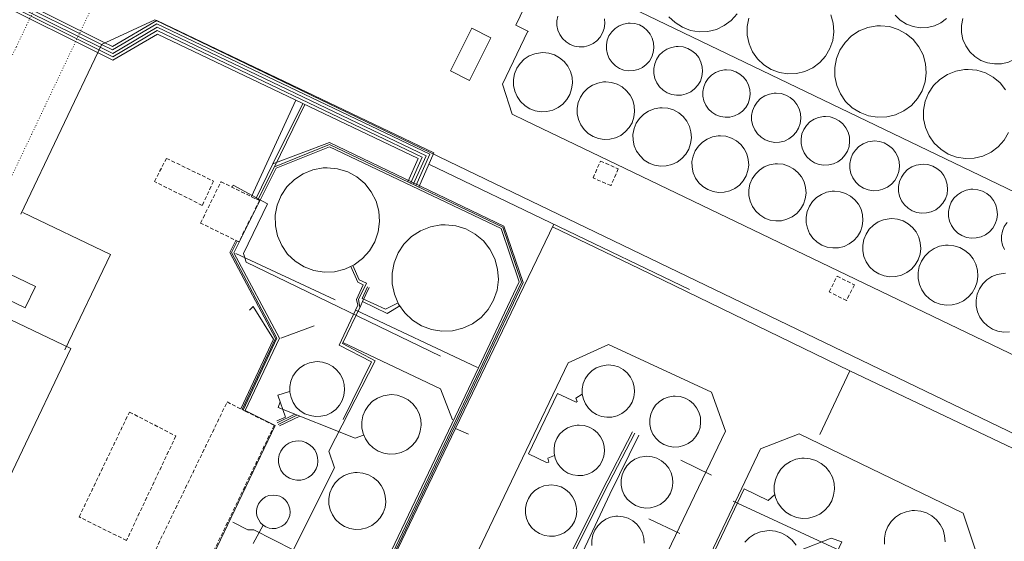
# Model space of a CAD drawing. Units: metres. Extents: x 420711 to 435887, y 4568715 to 4584672.
# Drawn here: x 429167 to 429297, y 4576326 to 4576395 of the extents above; entities that cross this region are included whole.
import ezdxf

# ---------------------------------------------------------------- set-up
doc = ezdxf.new("R2010")
doc.units = ezdxf.units.M
doc.header["$MEASUREMENT"] = 0
doc.linetypes.add('DASHED', pattern=[0.75, 0.5, -0.25])
doc.linetypes.add('DOT', pattern=[0.25, 0, -0.25])
for name, color, linetype, lineweight in [('CON_CANONADA', 6, 'Continuous', 0), ('CON_COBERT', 7, 'DASHED', 0), ('CON_DIPOSIT', 6, 'Continuous', 0), ('CON_EDIFICACIO', 7, 'Continuous', 0), ('CON_TANCA', 1, 'Continuous', 0), ('VIA_TRAM_SECUNDARI', 6, 'DOT', 0)]:
    doc.layers.add(name, color=color, linetype=linetype, lineweight=lineweight)

msp = doc.modelspace()

# ---------------------------------------------------------------- linework, layer by layer
at = {"layer": 'CON_CANONADA', "linetype": 'Continuous'}
for p, q in [((429203.541581, 4576384.353099), (429197.641475, 4576371.573124)), ((429255.74347, 4576359.263664), (429221.185544, 4576375.897952)), ((429273.014351, 4576340.048503), (429276.990421, 4576348.476486)), ((429201.071253, 4576341.557051), (429203.394265, 4576342.713035)), ((429201.196252, 4576341.37605), (429203.682265, 4576342.598033)), ((429201.37025, 4576341.192048), (429204.058264, 4576342.44903)), ((429226.40528, 4576340.053856), (429224.722283, 4576340.80887)), ((429258.641288, 4576334.642603), (429254.571297, 4576336.632637)), ((429261.491266, 4576331.192576), (429288.045214, 4576318.954356)), ((429250.341232, 4576328.862657), (429254.451223, 4576326.912623)), ((429197.871127, 4576325.56305), (429199.191147, 4576328.023044))]:
    msp.add_line(p, q, dxfattribs=at)
at = {"layer": 'CON_CANONADA', "linetype": 'Continuous', "flags": 128}
for points in [[(429218.741521, 4576373.332967), (429220.271549, 4576376.802961), (429185.161623, 4576393.583253), (429179.271587, 4576390.113293), (429177.441592, 4576391.033308), (429164.81162, 4576397.323414)], [(429219.10152, 4576373.162964), (429220.801551, 4576376.992957), (429185.141626, 4576394.033254), (429179.261591, 4576390.573294), (429177.621595, 4576391.393307), (429164.981623, 4576397.683413)], [(429219.461519, 4576372.982961), (429221.321554, 4576377.192953), (429185.12163, 4576394.493255), (429179.241594, 4576391.033294), (429177.791598, 4576391.753307), (429165.161626, 4576398.053412)], [(429219.821518, 4576372.812958), (429221.841556, 4576377.38295), (429185.101633, 4576394.943256), (429179.231598, 4576391.483295), (429177.971601, 4576392.113306), (429165.331629, 4576398.413412)], [(429164.641617, 4576396.963415), (429177.261589, 4576390.673309), (429179.291584, 4576389.663292), (429185.181619, 4576393.133253), (429219.751547, 4576376.612964), (429218.381521, 4576373.51297)], [(429204.459579, 4576383.920092), (429200.507512, 4576375.906109), (429198.255474, 4576371.274119)], [(429204.736578, 4576383.78809), (429200.69751, 4576375.542107), (429198.492473, 4576371.156117)], [(429200.507512, 4576375.906109), (429207.990545, 4576378.741057), (429231.116496, 4576367.642864), (429233.666444, 4576360.171833), (429207.835992, 4576305.826944), (429203.145972, 4576304.120977), (429188.331004, 4576311.2661), (429187.340019, 4576313.505111)], [(429200.69751, 4576375.542107), (429208.007543, 4576378.494056), (429230.977495, 4576367.522865), (429233.443444, 4576360.227835), (429208.276004, 4576307.249943), (429207.629993, 4576305.932946), (429203.168974, 4576304.283977), (429188.445005, 4576311.3371), (429187.429021, 4576313.690111)], [(429222.712353, 4576350.409901), (429196.955408, 4576362.877116), (429196.592416, 4576364.03612), (429199.760471, 4576370.622107), (429195.209483, 4576373.079145), (429195.087481, 4576372.832146)], [(429237.734509, 4576367.931814), (429224.722283, 4576340.80887), (429207.918992, 4576305.785943), (429205.691982, 4576304.924959), (429203.106972, 4576304.018977), (429188.138003, 4576311.192102), (429187.621012, 4576312.424108), (429187.240018, 4576313.296112)], [(429306.702359, 4576334.317238), (429276.990421, 4576348.476486), (429249.123481, 4576361.989718), (429237.556505, 4576367.559815)], [(429196.426259, 4576343.334089), (429200.851337, 4576352.74307), (429194.805415, 4576364.176134), (429195.575428, 4576365.768131)], [(429196.566259, 4576343.265088), (429201.039338, 4576352.785069), (429194.988415, 4576364.165133), (429195.752427, 4576365.688129)], [(429209.81227, 4576342.010986), (429213.584333, 4576349.662969), (429209.267343, 4576351.869005), (429211.768387, 4576357.171994), (429211.569393, 4576357.946997), (429212.483409, 4576359.878993), (429211.76441, 4576360.209999), (429210.819425, 4576362.30901)], [(429211.077426, 4576362.431008), (429211.912413, 4576360.552999), (429212.894411, 4576360.08399), (429211.832393, 4576357.946995), (429212.035386, 4576356.902992)], [(429217.082398, 4576357.506955), (429215.419389, 4576356.643966), (429212.323395, 4576358.083992), (429213.020408, 4576359.626989)], [(429213.260407, 4576359.500987), (429212.392392, 4576357.64999), (429215.624385, 4576356.094963), (429217.322395, 4576357.093952)], [(429193.540967, 4576305.381052), (429200.103077, 4576318.561022), (429199.772083, 4576319.373026), (429200.20609, 4576320.242024), (429201.142094, 4576320.630018), (429208.652219, 4576335.596984), (429207.892235, 4576337.836994), (429214.036335, 4576349.807966), (429209.711346, 4576352.098002), (429212.158388, 4576357.155991), (429212.392392, 4576357.64999)], [(429196.26426, 4576343.414091), (429200.597336, 4576352.693072), (429197.902365, 4576357.019099), (429197.402361, 4576356.519102)], [(429202.677287, 4576345.734046), (429201.162281, 4576345.242056), (429202.18426, 4576342.342044), (429201.010255, 4576341.849052)], [(429237.841276, 4576337.227765), (429236.936272, 4576336.904772), (429237.069268, 4576336.37177), (429236.766267, 4576336.298772), (429234.378273, 4576337.487792), (429238.244339, 4576345.488775), (429240.703334, 4576344.301755), (429240.827335, 4576344.425754), (429240.649338, 4576344.860756), (429241.501344, 4576345.39275)], [(429201.477275, 4576344.348052), (429201.192268, 4576343.589053), (429211.403253, 4576339.52597), (429212.494258, 4576339.949962)], [(429248.175316, 4576340.381692), (429244.151251, 4576332.61171), (429240.221185, 4576324.699728), (429236.481119, 4576316.739743), (429232.623051, 4576308.54376), (429227.178957, 4576297.195783), (429221.426856, 4576285.042808), (429214.170731, 4576270.09284)], [(429248.488315, 4576340.219689), (429244.46525, 4576332.452707), (429240.539184, 4576324.546725), (429236.800118, 4576316.589741), (429232.94105, 4576308.391757), (429227.496956, 4576297.044781), (429221.743855, 4576284.890805), (429214.487731, 4576269.938837)], [(429248.998314, 4576339.955685), (429245.184249, 4576332.123702), (429241.562185, 4576324.472717), (429237.656117, 4576316.204734), (429235.759084, 4576312.241742), (429234.725082, 4576312.18175)], [(429267.046282, 4576332.072535), (429266.171274, 4576331.279541), (429262.964281, 4576332.805568), (429258.249199, 4576322.896588), (429261.492193, 4576321.476561), (429262.2212, 4576322.212557)], [(429203.192128, 4576324.716009), (429197.953141, 4576327.383053), (429197.18714, 4576327.406058), (429195.177144, 4576328.389075)], [(429243.744682, 4576257.568596), (429275.936248, 4576325.786458), (429274.494249, 4576326.29747), (429270.22123, 4576324.6025)]]:
    msp.add_lwpolyline(points, dxfattribs=at)
at = {"layer": 'CON_COBERT', "linetype": 'DASHED'}
for points in [[(429192.619483, 4576373.626166), (429191.139456, 4576370.416172), (429184.79047, 4576373.572225), (429186.394496, 4576376.650218), (429192.619483, 4576373.626166)], [(429243.912581, 4576376.28478), (429246.277577, 4576375.266761), (429245.314559, 4576373.029765), (429242.949563, 4576374.048784), (429243.912581, 4576376.28478)], [(429193.621484, 4576373.553158), (429198.701473, 4576371.053115), (429195.991427, 4576365.563127), (429190.911438, 4576368.06317), (429193.621484, 4576373.553158)], [(429275.282514, 4576361.025518), (429277.582508, 4576359.868499), (429276.533491, 4576357.783504), (429274.233496, 4576358.940523), (429275.282514, 4576361.025518)], [(429194.431264, 4576344.343106), (429195.761261, 4576343.663095), (429196.811258, 4576343.143086), (429200.66125, 4576341.233054), (429187.651025, 4576314.15311), (429185.130981, 4576308.893121), (429178.750995, 4576311.963174), (429194.431264, 4576344.343106)], [(429187.630219, 4576339.84015), (429181.090104, 4576325.983178), (429174.811118, 4576329.097231), (429181.475234, 4576343.010202), (429187.630219, 4576339.84015)]]:
    msp.add_lwpolyline(points, close=True, dxfattribs=at)
at = {"layer": 'CON_DIPOSIT', "linetype": 'Continuous', "flags": 128}
for points in [[(429244.441725, 4576395.142806), (429244.49172, 4576394.512805), (429244.411715, 4576393.882804), (429244.201711, 4576393.282805), (429243.881706, 4576392.732806), (429243.451702, 4576392.252809), (429242.941698, 4576391.872812), (429242.371695, 4576391.602816), (429241.751693, 4576391.452821), (429241.111692, 4576391.432825), (429240.491692, 4576391.53283), (429239.891692, 4576391.752835), (429239.351694, 4576392.09284), (429238.891697, 4576392.532844), (429238.5317, 4576393.052847), (429238.271704, 4576393.63285), (429238.141709, 4576394.252852), (429238.131713, 4576394.892853), (429238.251718, 4576395.512853)], [(429262.031757, 4576395.802673), (429261.261749, 4576394.942678), (429260.331742, 4576394.252684), (429259.291737, 4576393.752691), (429258.161733, 4576393.482699), (429257.011731, 4576393.432708), (429255.871731, 4576393.622717), (429254.791732, 4576394.022726), (429253.811735, 4576394.642734), (429252.97174, 4576395.432742)], [(429274.471775, 4576395.682579), (429274.781767, 4576394.572575), (429274.861758, 4576393.422572), (429274.711749, 4576392.282572), (429274.341741, 4576391.202573), (429273.761732, 4576390.202576), (429272.991725, 4576389.35258), (429272.071718, 4576388.662586), (429271.031713, 4576388.172593), (429269.911709, 4576387.902601), (429268.761707, 4576387.85261), (429267.631706, 4576388.032619), (429266.551708, 4576388.442628), (429265.581711, 4576389.052636), (429264.741716, 4576389.842643), (429264.081722, 4576390.78265), (429263.621729, 4576391.842655), (429263.381737, 4576392.962659), (429263.371746, 4576394.112661), (429263.591755, 4576395.242661)], [(429289.801795, 4576395.202462), (429289.041789, 4576394.632467), (429288.181785, 4576394.232472), (429287.251782, 4576394.002479), (429286.30178, 4576393.962486), (429285.36178, 4576394.112494), (429284.471781, 4576394.452501), (429283.661783, 4576394.962508), (429282.971787, 4576395.612514)], [(429300.791814, 4576395.532379), (429301.041807, 4576394.632375), (429301.111801, 4576393.702373), (429300.981793, 4576392.772373), (429300.681786, 4576391.882374), (429300.211779, 4576391.082376), (429299.581773, 4576390.38238), (429298.831768, 4576389.822385), (429297.991763, 4576389.42239), (429297.08176, 4576389.202397), (429296.151759, 4576389.162404), (429295.221758, 4576389.312411), (429294.351759, 4576389.642418), (429293.551762, 4576390.142425), (429292.881766, 4576390.782431), (429292.341771, 4576391.552437), (429291.971777, 4576392.402441), (429291.771783, 4576393.322444), (429291.76179, 4576394.252445), (429291.941798, 4576395.172445)], [(429298.021692, 4576380.062376), (429297.431684, 4576379.042378), (429296.641676, 4576378.162383), (429295.691669, 4576377.452389), (429294.621664, 4576376.952396), (429293.47166, 4576376.672405), (429292.291658, 4576376.622414), (429291.121657, 4576376.812423), (429290.021659, 4576377.222432), (429289.021662, 4576377.85244), (429288.161667, 4576378.672448), (429287.481673, 4576379.632455), (429287.011681, 4576380.72246), (429286.761689, 4576381.872464), (429286.751698, 4576383.052466), (429286.971707, 4576384.222466), (429287.421716, 4576385.312464), (429288.081725, 4576386.292461), (429288.921732, 4576387.122456), (429289.911739, 4576387.772449), (429291.011744, 4576388.212442), (429292.171747, 4576388.422433), (429292.651748, 4576388.442429), (429292.651748, 4576388.442429), (429293.821749, 4576388.32242), (429294.951748, 4576387.972411), (429295.991745, 4576387.412402), (429296.891741, 4576386.652394), (429297.631735, 4576385.722387)], [(429297.481574, 4576364.542355), (429297.231578, 4576365.122358), (429297.101583, 4576365.74236), (429297.091587, 4576366.382361), (429297.211592, 4576367.002361), (429297.451597, 4576367.59236), (429297.811602, 4576368.122358)], [(429298.151493, 4576353.642333), (429297.371491, 4576353.612339), (429296.601491, 4576353.742345), (429295.871492, 4576354.012351), (429295.211494, 4576354.422357), (429294.651497, 4576354.962362), (429294.201501, 4576355.602366), (429293.891506, 4576356.31237), (429293.731512, 4576357.082372), (429293.721518, 4576357.852373), (429293.871524, 4576358.622373), (429294.16153, 4576359.342372), (429294.601535, 4576359.99237), (429295.15154, 4576360.542367), (429295.801544, 4576360.962362), (429296.521548, 4576361.252357), (429297.29155, 4576361.392352), (429297.61155, 4576361.402349)], [(429281.561254, 4576325.472415), (429281.55126, 4576326.282416), (429281.701266, 4576327.072416), (429282.011272, 4576327.812415), (429282.451278, 4576328.482413), (429283.031283, 4576329.052409), (429283.701287, 4576329.492405), (429284.451291, 4576329.7924), (429285.241293, 4576329.942394), (429285.571294, 4576329.952392), (429285.571294, 4576329.952392), (429286.371294, 4576329.872385), (429287.141294, 4576329.632379), (429287.841292, 4576329.242373), (429288.461289, 4576328.722368), (429288.961285, 4576328.092363), (429289.33128, 4576327.372359), (429289.541275, 4576326.602356), (429289.601268, 4576325.792354)], [(429242.781194, 4576325.332709), (429242.771199, 4576326.03271), (429242.901204, 4576326.71271), (429243.171209, 4576327.352709), (429243.551214, 4576327.932707), (429244.051219, 4576328.422704), (429244.631223, 4576328.8027), (429245.271226, 4576329.052696), (429245.961228, 4576329.182691), (429246.241228, 4576329.192689), (429246.241228, 4576329.192689), (429246.931229, 4576329.122684), (429247.591228, 4576328.922678), (429248.201226, 4576328.582673), (429248.731224, 4576328.142668), (429249.16122, 4576327.592664), (429249.471216, 4576326.972661), (429249.661211, 4576326.302658), (429249.711206, 4576325.612657)], [(429263.071228, 4576325.762556), (429263.661233, 4576326.352552), (429264.361238, 4576326.812548), (429265.141241, 4576327.122542), (429265.971244, 4576327.272536), (429266.311244, 4576327.282534), (429266.311244, 4576327.282534), (429267.141245, 4576327.202527), (429267.941244, 4576326.952521), (429268.681242, 4576326.552514), (429269.321239, 4576326.012509), (429269.841235, 4576325.352504)]]:
    msp.add_lwpolyline(points, dxfattribs=at)
for points in [[(429247.851726, 4576394.582779), (429248.471726, 4576394.512774), (429249.081726, 4576394.332769), (429249.631724, 4576394.022765), (429250.111722, 4576393.62276), (429250.511719, 4576393.122757), (429250.791715, 4576392.562754), (429250.961711, 4576391.952751), (429251.011706, 4576391.32275), (429250.921701, 4576390.69275), (429250.721696, 4576390.10275), (429250.401692, 4576389.552752), (429249.981688, 4576389.082754), (429249.471684, 4576388.702758), (429248.901681, 4576388.432762), (429248.291679, 4576388.282766), (429247.661678, 4576388.262771), (429247.031678, 4576388.362776), (429246.441678, 4576388.58278), (429245.91168, 4576388.922785), (429245.451683, 4576389.352789), (429245.091686, 4576389.872793), (429244.83169, 4576390.452796), (429244.701695, 4576391.072798), (429244.701699, 4576391.702799), (429244.811704, 4576392.322799), (429245.051709, 4576392.902798), (429245.411713, 4576393.432796), (429245.851717, 4576393.872793), (429246.381721, 4576394.22279), (429246.971724, 4576394.452786), (429247.591725, 4576394.572781), (429247.851726, 4576394.582779)], [(429281.031774, 4576394.232527), (429282.231775, 4576394.112517), (429283.391774, 4576393.752508), (429284.461771, 4576393.172499), (429285.391767, 4576392.392491), (429286.141761, 4576391.442484), (429286.691753, 4576390.352478), (429287.011745, 4576389.182473), (429287.101736, 4576387.972471), (429286.941726, 4576386.77247), (429286.551717, 4576385.622471), (429285.941708, 4576384.572474), (429285.1317, 4576383.672479), (429284.151693, 4576382.942485), (429283.051688, 4576382.432493), (429281.881684, 4576382.142501), (429280.661681, 4576382.092511), (429279.461681, 4576382.28252), (429278.331683, 4576382.712529), (429277.301686, 4576383.352538), (429276.421691, 4576384.192546), (429275.721697, 4576385.182553), (429275.241705, 4576386.302558), (429274.981714, 4576387.482562), (429274.971723, 4576388.702564), (429275.201732, 4576389.892564), (429275.661741, 4576391.012562), (429276.34175, 4576392.022559), (429277.201758, 4576392.882554), (429278.211764, 4576393.542547), (429279.34177, 4576393.992539), (429280.541773, 4576394.21253), (429281.031774, 4576394.232527)], [(429254.221712, 4576391.492726), (429254.861713, 4576391.422721), (429255.481712, 4576391.232716), (429256.051711, 4576390.922711), (429256.541708, 4576390.502707), (429256.941705, 4576390.002703), (429257.241701, 4576389.4227), (429257.411697, 4576388.792697), (429257.461692, 4576388.152696), (429257.371687, 4576387.512696), (429257.161682, 4576386.892696), (429256.831677, 4576386.332698), (429256.401673, 4576385.852701), (429255.881669, 4576385.462704), (429255.301666, 4576385.192708), (429254.671664, 4576385.032712), (429254.021663, 4576385.012717), (429253.381663, 4576385.112722), (429252.781663, 4576385.342727), (429252.231665, 4576385.682732), (429251.761668, 4576386.132736), (429251.391671, 4576386.66274), (429251.131675, 4576387.252743), (429250.99168, 4576387.892745), (429250.991685, 4576388.542746), (429251.11169, 4576389.172746), (429251.351695, 4576389.772745), (429251.711699, 4576390.312743), (429252.171704, 4576390.76274), (429252.721707, 4576391.122737), (429253.32171, 4576391.362733), (429253.951712, 4576391.482728), (429254.221712, 4576391.492726)], [(429234.071621, 4576383.522866), (429233.881622, 4576383.652868), (429233.311625, 4576384.192873), (429232.861629, 4576384.832878), (429232.551634, 4576385.552881), (429232.39164, 4576386.312884), (429232.381646, 4576387.102885), (429232.531652, 4576387.872885), (429232.821658, 4576388.592884), (429233.261663, 4576389.242882), (429233.821668, 4576389.792878), (429234.471672, 4576390.222874), (429235.201676, 4576390.512869), (429235.971678, 4576390.652863), (429236.291679, 4576390.672861), (429237.061679, 4576390.592855), (429237.811679, 4576390.362849), (429238.501677, 4576389.982843), (429239.101674, 4576389.482838), (429239.59167, 4576388.862833), (429239.941665, 4576388.162829), (429240.15166, 4576387.412826), (429240.211654, 4576386.632825), (429240.101648, 4576385.852824), (429239.851642, 4576385.112825), (429239.451636, 4576384.432827), (429238.931631, 4576383.85283), (429238.301626, 4576383.382834), (429237.591623, 4576383.052839), (429236.83162, 4576382.862844), (429236.051619, 4576382.83285), (429235.281619, 4576382.952856), (429234.54162, 4576383.232862), (429234.071621, 4576383.522866)], [(429260.631698, 4576388.382672), (429261.251699, 4576388.322668), (429261.851698, 4576388.132663), (429262.401697, 4576387.832658), (429262.881695, 4576387.432654), (429263.271691, 4576386.93265), (429263.561688, 4576386.372647), (429263.731683, 4576385.772645), (429263.771679, 4576385.142643), (429263.691674, 4576384.522643), (429263.491669, 4576383.922644), (429263.171664, 4576383.382645), (429262.75166, 4576382.912648), (429262.251657, 4576382.542651), (429261.681654, 4576382.272655), (429261.071652, 4576382.122659), (429260.441651, 4576382.092664), (429259.82165, 4576382.192669), (429259.231651, 4576382.412674), (429258.691653, 4576382.752678), (429258.241655, 4576383.182682), (429257.881659, 4576383.702686), (429257.631663, 4576384.272689), (429257.501667, 4576384.892691), (429257.491672, 4576385.522692), (429257.611677, 4576386.132692), (429257.851682, 4576386.722691), (429258.201686, 4576387.242689), (429258.64169, 4576387.682686), (429259.171694, 4576388.032683), (429259.751696, 4576388.262679), (429260.371698, 4576388.372674), (429260.631698, 4576388.382672)], [(429244.641662, 4576386.782791), (429245.391662, 4576386.702785), (429246.121662, 4576386.48278), (429246.79166, 4576386.112774), (429247.371657, 4576385.622769), (429247.851653, 4576385.022764), (429248.191649, 4576384.352761), (429248.391644, 4576383.612758), (429248.451638, 4576382.852756), (429248.351632, 4576382.102756), (429248.101626, 4576381.372757), (429247.721621, 4576380.722758), (429247.211616, 4576380.152761), (429246.601611, 4576379.692765), (429245.911608, 4576379.37277), (429245.171605, 4576379.192775), (429244.411604, 4576379.162781), (429243.651604, 4576379.282787), (429242.941605, 4576379.552793), (429242.301607, 4576379.952798), (429241.74161, 4576380.482803), (429241.311614, 4576381.102808), (429241.001619, 4576381.802811), (429240.841624, 4576382.542813), (429240.84163, 4576383.312815), (429240.981636, 4576384.052815), (429241.271641, 4576384.762814), (429241.691647, 4576385.392811), (429242.231652, 4576385.932808), (429242.871656, 4576386.352804), (429243.581659, 4576386.632799), (429244.331661, 4576386.772794), (429244.641662, 4576386.782791)], [(429267.221685, 4576385.302618), (429267.871686, 4576385.232613), (429268.491685, 4576385.042608), (429269.061684, 4576384.732603), (429269.561681, 4576384.302598), (429269.971678, 4576383.792594), (429270.271674, 4576383.212591), (429270.441669, 4576382.582589), (429270.491665, 4576381.932587), (429270.40166, 4576381.282587), (429270.191655, 4576380.662588), (429269.86165, 4576380.102589), (429269.421645, 4576379.612592), (429268.901642, 4576379.222595), (429268.311639, 4576378.942599), (429267.671636, 4576378.782604), (429267.021635, 4576378.762609), (429266.371635, 4576378.862614), (429265.761636, 4576379.092619), (429265.211638, 4576379.442624), (429264.73164, 4576379.892628), (429264.361644, 4576380.432632), (429264.101648, 4576381.022635), (429263.961653, 4576381.662637), (429263.951658, 4576382.322638), (429264.081663, 4576382.962638), (429264.331668, 4576383.572637), (429264.691672, 4576384.112635), (429265.151676, 4576384.572632), (429265.70168, 4576384.932629), (429266.311683, 4576385.172624), (429266.951685, 4576385.29262), (429267.221685, 4576385.302618)], [(429252.101647, 4576383.362729), (429252.871648, 4576383.282723), (429253.611647, 4576383.062717), (429254.291646, 4576382.682712), (429254.881643, 4576382.192706), (429255.361639, 4576381.582702), (429255.711634, 4576380.892698), (429255.921629, 4576380.142695), (429255.971623, 4576379.372694), (429255.871617, 4576378.602693), (429255.621611, 4576377.872694), (429255.231606, 4576377.202696), (429254.7116, 4576376.622699), (429254.091596, 4576376.162703), (429253.391592, 4576375.832708), (429252.64159, 4576375.652713), (429251.861588, 4576375.612719), (429251.101588, 4576375.742725), (429250.371589, 4576376.012731), (429249.721591, 4576376.422736), (429249.161594, 4576376.962742), (429248.711599, 4576377.592746), (429248.401603, 4576378.302749), (429248.241609, 4576379.062752), (429248.231615, 4576379.832753), (429248.381621, 4576380.592753), (429248.671627, 4576381.312752), (429249.101632, 4576381.95275), (429249.651637, 4576382.502747), (429250.301641, 4576382.922742), (429251.021645, 4576383.212737), (429251.781647, 4576383.352732), (429252.101647, 4576383.362729)], [(429273.731672, 4576382.192563), (429274.371672, 4576382.132558), (429274.981672, 4576381.942553), (429275.55167, 4576381.632549), (429276.041668, 4576381.212544), (429276.441664, 4576380.71254), (429276.741661, 4576380.132537), (429276.911656, 4576379.512535), (429276.951651, 4576378.872534), (429276.871646, 4576378.232533), (429276.661641, 4576377.622534), (429276.331637, 4576377.062535), (429275.901632, 4576376.582538), (429275.391629, 4576376.202541), (429274.801626, 4576375.922545), (429274.181624, 4576375.77255), (429273.531622, 4576375.742555), (429272.901622, 4576375.84256), (429272.291623, 4576376.072565), (429271.751625, 4576376.412569), (429271.281627, 4576376.862574), (429270.911631, 4576377.392577), (429270.651635, 4576377.98258), (429270.52164, 4576378.612582), (429270.511644, 4576379.252583), (429270.631649, 4576379.892583), (429270.881654, 4576380.482582), (429271.231659, 4576381.02258), (429271.691663, 4576381.472578), (429272.231667, 4576381.832574), (429272.831669, 4576382.07257), (429273.471671, 4576382.182565), (429273.731672, 4576382.192563)], [(429259.811631, 4576379.642665), (429260.551632, 4576379.572659), (429261.271631, 4576379.342653), (429261.931629, 4576378.982648), (429262.511626, 4576378.502643), (429262.971623, 4576377.912638), (429263.321618, 4576377.242635), (429263.521613, 4576376.512632), (429263.571607, 4576375.76263), (429263.471602, 4576375.02263), (429263.231596, 4576374.312631), (429262.85159, 4576373.662632), (429262.351585, 4576373.102635), (429261.741581, 4576372.652639), (429261.061578, 4576372.332644), (429260.331575, 4576372.152649), (429259.581574, 4576372.122655), (429258.841573, 4576372.242661), (429258.131574, 4576372.502667), (429257.501576, 4576372.902672), (429256.951579, 4576373.422677), (429256.521583, 4576374.032681), (429256.221588, 4576374.722684), (429256.061594, 4576375.462687), (429256.051599, 4576376.212688), (429256.201605, 4576376.952688), (429256.481611, 4576377.652687), (429256.901616, 4576378.272685), (429257.431621, 4576378.802682), (429258.061625, 4576379.212678), (429258.761628, 4576379.492673), (429259.50163, 4576379.632667), (429259.811631, 4576379.642665)], [(429280.261657, 4576378.952509), (429280.911658, 4576378.892504), (429281.541657, 4576378.692498), (429282.121655, 4576378.372494), (429282.621653, 4576377.952489), (429283.03165, 4576377.432485), (429283.331646, 4576376.852482), (429283.501641, 4576376.21248), (429283.551636, 4576375.562478), (429283.461631, 4576374.902478), (429283.251626, 4576374.282479), (429282.921621, 4576373.71248), (429282.481617, 4576373.222483), (429281.951613, 4576372.832486), (429281.36161, 4576372.55249), (429280.721608, 4576372.392495), (429280.061607, 4576372.3625), (429279.411607, 4576372.472505), (429278.791607, 4576372.70251), (429278.231609, 4576373.052515), (429277.761612, 4576373.502519), (429277.381615, 4576374.042523), (429277.12162, 4576374.652526), (429276.981624, 4576375.292528), (429276.971629, 4576375.952529), (429277.101634, 4576376.602529), (429277.351639, 4576377.212528), (429277.711644, 4576377.752526), (429278.181648, 4576378.222523), (429278.731652, 4576378.58252), (429279.341655, 4576378.822515), (429279.991656, 4576378.942511), (429280.261657, 4576378.952509)], [(429207.711519, 4576375.403054), (429209.08152, 4576375.263043), (429210.411519, 4576374.853032), (429211.621516, 4576374.193022), (429212.681511, 4576373.293013), (429213.541504, 4576372.213005), (429214.171496, 4576370.972998), (429214.541486, 4576369.642993), (429214.631476, 4576368.26299), (429214.451465, 4576366.882989), (429214.011454, 4576365.572991), (429213.311444, 4576364.382994), (429212.381435, 4576363.352999), (429211.271427, 4576362.523007), (429210.021421, 4576361.933015), (429208.671416, 4576361.603025), (429207.291414, 4576361.553035), (429205.921413, 4576361.773046), (429204.631415, 4576362.253057), (429203.451419, 4576362.993067), (429202.451425, 4576363.943076), (429201.661432, 4576365.083084), (429201.101441, 4576366.35309), (429200.82145, 4576367.703094), (429200.801461, 4576369.093096), (429201.061472, 4576370.453097), (429201.591482, 4576371.733095), (429202.361492, 4576372.88309), (429203.341501, 4576373.853085), (429204.501508, 4576374.613077), (429205.781514, 4576375.133068), (429207.151518, 4576375.373058), (429207.711519, 4576375.403054)], [(429267.381614, 4576375.932602), (429268.131615, 4576375.862596), (429268.851614, 4576375.63259), (429269.521613, 4576375.272584), (429270.10161, 4576374.782579), (429270.571606, 4576374.192575), (429270.911601, 4576373.512571), (429271.121596, 4576372.782568), (429271.171591, 4576372.022567), (429271.071585, 4576371.272566), (429270.831579, 4576370.552567), (429270.441573, 4576369.902569), (429269.941568, 4576369.332572), (429269.331564, 4576368.882576), (429268.641561, 4576368.562581), (429267.911558, 4576368.382586), (429267.151557, 4576368.342592), (429266.401556, 4576368.472597), (429265.691557, 4576368.732603), (429265.051559, 4576369.142609), (429264.501563, 4576369.662614), (429264.061567, 4576370.282618), (429263.761571, 4576370.972621), (429263.601577, 4576371.722624), (429263.591582, 4576372.472625), (429263.741588, 4576373.222625), (429264.021594, 4576373.922624), (429264.4516, 4576374.552622), (429264.991604, 4576375.092618), (429265.621608, 4576375.502614), (429266.321612, 4576375.782609), (429267.071614, 4576375.922604), (429267.381614, 4576375.932602)], [(429286.691644, 4576375.892455), (429287.331644, 4576375.82245), (429287.961644, 4576375.632445), (429288.531642, 4576375.32244), (429289.02164, 4576374.902436), (429289.431636, 4576374.392432), (429289.721632, 4576373.802429), (429289.901628, 4576373.182426), (429289.941623, 4576372.532425), (429289.861618, 4576371.882425), (429289.651613, 4576371.272425), (429289.321608, 4576370.702427), (429288.881604, 4576370.22243), (429288.3616, 4576369.832433), (429287.771597, 4576369.552437), (429287.141595, 4576369.402441), (429286.491594, 4576369.372446), (429285.851594, 4576369.472451), (429285.241594, 4576369.702456), (429284.691596, 4576370.052461), (429284.211599, 4576370.502465), (429283.841602, 4576371.032469), (429283.581607, 4576371.632472), (429283.441611, 4576372.272474), (429283.441616, 4576372.922475), (429283.561621, 4576373.562475), (429283.811626, 4576374.162474), (429284.171631, 4576374.702472), (429284.631635, 4576375.16247), (429285.181638, 4576375.522466), (429285.781641, 4576375.762462), (429286.691644, 4576375.892455)], [(429293.291628, 4576372.5524), (429293.931629, 4576372.492395), (429294.551628, 4576372.30239), (429295.121627, 4576371.982385), (429295.611624, 4576371.572381), (429296.021621, 4576371.062377), (429296.311617, 4576370.482374), (429296.481613, 4576369.852371), (429296.531608, 4576369.21237), (429296.451603, 4576368.562369), (429296.241598, 4576367.95237), (429295.911593, 4576367.392372), (429295.481589, 4576366.912374), (429294.961585, 4576366.522378), (429294.371582, 4576366.242382), (429293.74158, 4576366.092386), (429293.091579, 4576366.062391), (429292.451579, 4576366.172396), (429291.84158, 4576366.402401), (429291.291581, 4576366.742406), (429290.821584, 4576367.19241), (429290.451587, 4576367.722414), (429290.191592, 4576368.312417), (429290.061596, 4576368.952419), (429290.051601, 4576369.60242), (429290.171606, 4576370.23242), (429290.421611, 4576370.832419), (429290.781616, 4576371.372417), (429291.24162, 4576371.832414), (429291.781623, 4576372.182411), (429292.391626, 4576372.422406), (429293.021628, 4576372.542402), (429293.291628, 4576372.5524)], [(429274.951598, 4576372.302539), (429275.701599, 4576372.222533), (429276.421598, 4576372.002527), (429277.081597, 4576371.642521), (429277.651594, 4576371.152516), (429278.12159, 4576370.562512), (429278.461586, 4576369.892508), (429278.66158, 4576369.162505), (429278.721575, 4576368.412504), (429278.621569, 4576367.662503), (429278.381563, 4576366.952504), (429277.991558, 4576366.302506), (429277.491553, 4576365.742509), (429276.891548, 4576365.292513), (429276.211545, 4576364.972517), (429275.471542, 4576364.792523), (429274.721541, 4576364.762528), (429273.981541, 4576364.882534), (429273.271542, 4576365.14254), (429272.631544, 4576365.542546), (429272.081547, 4576366.062551), (429271.651551, 4576366.682555), (429271.351556, 4576367.372558), (429271.191561, 4576368.11256), (429271.191567, 4576368.862562), (429271.331572, 4576369.602562), (429271.611578, 4576370.302561), (429272.031584, 4576370.932559), (429272.571588, 4576371.462555), (429273.201593, 4576371.872551), (429273.901596, 4576372.152546), (429274.641598, 4576372.292541), (429274.951598, 4576372.302539)], [(429282.531582, 4576368.652475), (429283.291583, 4576368.572469), (429284.031582, 4576368.352463), (429284.701581, 4576367.982458), (429285.291578, 4576367.482452), (429285.771574, 4576366.882448), (429286.121569, 4576366.192444), (429286.321564, 4576365.452441), (429286.381558, 4576364.68244), (429286.281552, 4576363.922439), (429286.031546, 4576363.19244), (429285.641541, 4576362.522442), (429285.131536, 4576361.952445), (429284.511531, 4576361.492449), (429283.811528, 4576361.162454), (429283.061525, 4576360.982459), (429282.291524, 4576360.952465), (429281.531523, 4576361.072471), (429280.811524, 4576361.342477), (429280.161526, 4576361.752482), (429279.60153, 4576362.282488), (429279.161534, 4576362.912492), (429278.851539, 4576363.622495), (429278.691544, 4576364.372498), (429278.69155, 4576365.142499), (429278.831556, 4576365.902499), (429279.121562, 4576366.612498), (429279.551567, 4576367.252496), (429280.101572, 4576367.792492), (429280.741576, 4576368.212488), (429281.46158, 4576368.502483), (429282.211582, 4576368.642478), (429282.531582, 4576368.652475)], [(429223.331486, 4576367.842923), (429224.731487, 4576367.702913), (429226.081486, 4576367.282902), (429227.321483, 4576366.612891), (429228.401477, 4576365.702882), (429229.27147, 4576364.592873), (429229.911462, 4576363.332866), (429230.291452, 4576361.972861), (429230.391442, 4576360.562858), (429230.211431, 4576359.162858), (429229.75142, 4576357.832859), (429229.03141, 4576356.612863), (429228.0914, 4576355.562868), (429226.961392, 4576354.722875), (429225.681385, 4576354.112884), (429224.311381, 4576353.782894), (429222.901378, 4576353.722905), (429221.511378, 4576353.952915), (429220.19138, 4576354.442926), (429218.991383, 4576355.192936), (429217.971389, 4576356.172946), (429217.161397, 4576357.322954), (429216.601406, 4576358.62296), (429216.301416, 4576360.002964), (429216.291426, 4576361.412967), (429216.551437, 4576362.792967), (429217.091448, 4576364.102965), (429217.871458, 4576365.272961), (429218.881467, 4576366.272955), (429220.061475, 4576367.042947), (429221.371481, 4576367.562938), (429222.761485, 4576367.822928), (429223.331486, 4576367.842923)], [(429289.991567, 4576365.142413), (429290.781568, 4576365.062407), (429291.541567, 4576364.822401), (429292.231565, 4576364.442395), (429292.841562, 4576363.93239), (429293.341558, 4576363.302385), (429293.701554, 4576362.602381), (429293.911548, 4576361.832378), (429293.961542, 4576361.042377), (429293.861536, 4576360.252376), (429293.60153, 4576359.502377), (429293.201524, 4576358.812379), (429292.671519, 4576358.222382), (429292.031514, 4576357.742386), (429291.311511, 4576357.402391), (429290.541508, 4576357.212397), (429289.751507, 4576357.182402), (429288.961506, 4576357.312409), (429288.221507, 4576357.592415), (429287.541509, 4576358.012421), (429286.971513, 4576358.562426), (429286.511517, 4576359.21243), (429286.201522, 4576359.942434), (429286.031528, 4576360.722436), (429286.021534, 4576361.512438), (429286.17154, 4576362.292438), (429286.471546, 4576363.032437), (429286.911551, 4576363.692434), (429287.481557, 4576364.252431), (429288.141561, 4576364.682426), (429288.881564, 4576364.982421), (429289.661567, 4576365.122416), (429289.991567, 4576365.142413)], [(429206.371323, 4576349.693024), (429207.091323, 4576349.613018), (429207.781322, 4576349.403013), (429208.421321, 4576349.053007), (429208.981318, 4576348.583002), (429209.431314, 4576348.012998), (429209.76131, 4576347.362994), (429209.951305, 4576346.662992), (429210.0113, 4576345.94299), (429209.911294, 4576345.21299), (429209.681288, 4576344.53299), (429209.311283, 4576343.902992), (429208.821278, 4576343.362995), (429208.241274, 4576342.922999), (429207.581271, 4576342.613003), (429206.871268, 4576342.443009), (429206.151267, 4576342.413014), (429205.431267, 4576342.53302), (429204.751268, 4576342.783025), (429204.13127, 4576343.17303), (429203.601273, 4576343.673035), (429203.191277, 4576344.273039), (429202.901281, 4576344.933043), (429202.751286, 4576345.643045), (429202.741292, 4576346.373046), (429202.871297, 4576347.093046), (429203.151303, 4576347.763045), (429203.561308, 4576348.363043), (429204.071313, 4576348.87304), (429204.681317, 4576349.273036), (429205.36132, 4576349.543031), (429206.071322, 4576349.673026), (429206.371323, 4576349.693024)], [(429244.961378, 4576349.25273), (429245.651379, 4576349.182725), (429246.311378, 4576348.982719), (429246.921376, 4576348.642714), (429247.451374, 4576348.202709), (429247.88137, 4576347.652705), (429248.191366, 4576347.032702), (429248.381361, 4576346.3627), (429248.431356, 4576345.672698), (429248.341351, 4576344.982698), (429248.111346, 4576344.332698), (429247.761341, 4576343.7327), (429247.301336, 4576343.212703), (429246.741332, 4576342.802706), (429246.121329, 4576342.502711), (429245.441326, 4576342.332716), (429244.751325, 4576342.312721), (429244.061325, 4576342.422726), (429243.411326, 4576342.662731), (429242.821328, 4576343.032737), (429242.321331, 4576343.512741), (429241.921334, 4576344.082745), (429241.651339, 4576344.712748), (429241.501344, 4576345.39275), (429241.491349, 4576346.092751), (429241.621354, 4576346.772752), (429241.891359, 4576347.41275), (429242.271364, 4576347.992748), (429242.771369, 4576348.482745), (429243.351373, 4576348.862742), (429243.991376, 4576349.112737), (429244.681378, 4576349.242732), (429244.961378, 4576349.25273)], [(429216.211304, 4576345.312942), (429216.991305, 4576345.232936), (429217.741304, 4576344.99293), (429218.431303, 4576344.622924), (429219.0313, 4576344.112919), (429219.521296, 4576343.492914), (429219.881291, 4576342.79291), (429220.091285, 4576342.032908), (429220.14128, 4576341.252906), (429220.041274, 4576340.472905), (429219.791267, 4576339.722906), (429219.391262, 4576339.042908), (429218.861257, 4576338.462911), (429218.231252, 4576337.992915), (429217.521248, 4576337.65292), (429216.761246, 4576337.462926), (429215.971244, 4576337.432932), (429215.191244, 4576337.562938), (429214.461245, 4576337.832944), (429213.791247, 4576338.252949), (429213.22125, 4576338.792955), (429212.771255, 4576339.442959), (429212.45126, 4576340.162963), (429212.291265, 4576340.932965), (429212.281271, 4576341.722966), (429212.431277, 4576342.492966), (429212.731283, 4576343.222965), (429213.171289, 4576343.872963), (429213.721294, 4576344.43296), (429214.381298, 4576344.862955), (429215.111301, 4576345.15295), (429215.891304, 4576345.292945), (429216.211304, 4576345.312942)], [(429253.83136, 4576345.132656), (429254.501361, 4576345.062651), (429255.14136, 4576344.862646), (429255.731359, 4576344.532641), (429256.251356, 4576344.102636), (429256.671353, 4576343.572632), (429256.981349, 4576342.972629), (429257.161344, 4576342.322627), (429257.201339, 4576341.642625), (429257.121334, 4576340.972625), (429256.901329, 4576340.342625), (429256.561324, 4576339.752627), (429256.111319, 4576339.25263), (429255.561315, 4576338.852633), (429254.951312, 4576338.562637), (429254.30131, 4576338.402642), (429253.621309, 4576338.372647), (429252.961309, 4576338.482652), (429252.32131, 4576338.722658), (429251.751311, 4576339.072663), (429251.261314, 4576339.542667), (429250.881318, 4576340.092671), (429250.611322, 4576340.712674), (429250.461327, 4576341.372676), (429250.461332, 4576342.052677), (429250.581337, 4576342.712677), (429250.841342, 4576343.342676), (429251.221347, 4576343.902674), (429251.701351, 4576344.372671), (429252.261355, 4576344.742668), (429252.891358, 4576344.992663), (429253.55136, 4576345.112658), (429253.83136, 4576345.132656)], [(429241.111312, 4576341.282747), (429241.771312, 4576341.222742), (429242.411312, 4576341.022737), (429243.00131, 4576340.702732), (429243.521308, 4576340.262727), (429243.931304, 4576339.742723), (429244.2413, 4576339.14272), (429244.421296, 4576338.492717), (429244.461291, 4576337.822716), (429244.381286, 4576337.162715), (429244.16128, 4576336.522716), (429243.821276, 4576335.952718), (429243.371271, 4576335.45272), (429242.831267, 4576335.052724), (429242.231264, 4576334.762728), (429241.571262, 4576334.602733), (429240.901261, 4576334.572738), (429240.24126, 4576334.682743), (429239.611261, 4576334.922748), (429239.051263, 4576335.272753), (429238.561266, 4576335.732757), (429238.171269, 4576336.282761), (429237.911274, 4576336.902764), (429237.771278, 4576337.552766), (429237.761284, 4576338.232767), (429237.891289, 4576338.882767), (429238.141294, 4576339.502767), (429238.511299, 4576340.062765), (429238.991303, 4576340.532762), (429239.551307, 4576340.902758), (429240.171309, 4576341.152754), (429240.831311, 4576341.272749), (429241.111312, 4576341.282747)], [(429203.851239, 4576339.183026), (429204.371239, 4576339.133022), (429204.861239, 4576338.983018), (429205.321238, 4576338.723014), (429205.721236, 4576338.393011), (429206.051233, 4576337.983008), (429206.28123, 4576337.513005), (429206.421227, 4576337.013003), (429206.461223, 4576336.493002), (429206.391219, 4576335.973002), (429206.221215, 4576335.473003), (429205.961211, 4576335.023004), (429205.611207, 4576334.633006), (429205.191204, 4576334.323009), (429204.721202, 4576334.103012), (429204.2112, 4576333.973015), (429203.691199, 4576333.953019), (429203.171199, 4576334.043023), (429202.6812, 4576334.223027), (429202.241201, 4576334.503031), (429201.861203, 4576334.863035), (429201.561206, 4576335.293038), (429201.351209, 4576335.77304), (429201.241213, 4576336.283042), (429201.241217, 4576336.803042), (429201.341221, 4576337.313042), (429201.541225, 4576337.803042), (429201.831229, 4576338.23304), (429202.201232, 4576338.603038), (429202.631235, 4576338.893035), (429203.121237, 4576339.083032), (429203.851239, 4576339.183026)], [(429250.081294, 4576337.142672), (429250.761295, 4576337.072667), (429251.411294, 4576336.872662), (429252.021293, 4576336.542657), (429252.54129, 4576336.102652), (429252.971287, 4576335.562648), (429253.281282, 4576334.952644), (429253.461278, 4576334.292642), (429253.511273, 4576333.602641), (429253.421267, 4576332.92264), (429253.201262, 4576332.272641), (429252.851257, 4576331.682643), (429252.391252, 4576331.172645), (429251.841248, 4576330.762649), (429251.221245, 4576330.472653), (429250.561243, 4576330.302658), (429249.871242, 4576330.282663), (429249.191242, 4576330.392668), (429248.551242, 4576330.632674), (429247.971244, 4576330.992679), (429247.471247, 4576331.462683), (429247.081251, 4576332.032687), (429246.801255, 4576332.66269), (429246.66126, 4576333.332692), (429246.651265, 4576334.012693), (429246.781271, 4576334.692693), (429247.041276, 4576335.322692), (429247.431281, 4576335.89269), (429247.911285, 4576336.372687), (429248.491289, 4576336.752684), (429249.121292, 4576337.012679), (429249.801294, 4576337.132674), (429250.081294, 4576337.142672)], [(429270.941324, 4576336.902513), (429271.731325, 4576336.822507), (429272.491324, 4576336.592501), (429273.191322, 4576336.202495), (429273.801319, 4576335.69249), (429274.301315, 4576335.062485), (429274.661311, 4576334.352481), (429274.881305, 4576333.582478), (429274.931299, 4576332.792477), (429274.831293, 4576331.992476), (429274.571287, 4576331.242477), (429274.171281, 4576330.552479), (429273.631276, 4576329.952482), (429272.991271, 4576329.482486), (429272.271267, 4576329.142491), (429271.491265, 4576328.952497), (429270.701263, 4576328.912503), (429269.911263, 4576329.042509), (429269.161264, 4576329.322515), (429268.481266, 4576329.752521), (429267.90127, 4576330.302526), (429267.451274, 4576330.952531), (429267.131279, 4576331.682534), (429266.961284, 4576332.462537), (429266.95129, 4576333.262538), (429267.101297, 4576334.052538), (429267.411303, 4576334.792537), (429267.851308, 4576335.452535), (429268.421314, 4576336.012531), (429269.091318, 4576336.452527), (429269.831321, 4576336.752522), (429270.611324, 4576336.892516), (429270.941324, 4576336.902513)], [(429211.681219, 4576334.99296), (429212.43122, 4576334.922955), (429213.151219, 4576334.702949), (429213.811218, 4576334.332943), (429214.391215, 4576333.852938), (429214.861211, 4576333.262933), (429215.201206, 4576332.58293), (429215.401201, 4576331.862927), (429215.451196, 4576331.102926), (429215.36119, 4576330.352925), (429215.111184, 4576329.642926), (429214.731178, 4576328.992928), (429214.231173, 4576328.432931), (429213.621169, 4576327.972935), (429212.941166, 4576327.652939), (429212.201163, 4576327.472945), (429211.451162, 4576327.44295), (429210.701161, 4576327.562956), (429210.001162, 4576327.832962), (429209.361165, 4576328.232967), (429208.811168, 4576328.752972), (429208.381172, 4576329.372977), (429208.081176, 4576330.06298), (429207.921182, 4576330.802982), (429207.911187, 4576331.552984), (429208.051193, 4576332.292984), (429208.341199, 4576332.992983), (429208.761204, 4576333.62298), (429209.301209, 4576334.152977), (429209.931213, 4576334.572973), (429210.631217, 4576334.852968), (429211.371219, 4576334.982963), (429211.681219, 4576334.99296)], [(429237.371246, 4576333.342763), (429238.041246, 4576333.272758), (429238.691246, 4576333.072752), (429239.291244, 4576332.752747), (429239.811242, 4576332.312743), (429240.231239, 4576331.782739), (429240.541234, 4576331.172735), (429240.72123, 4576330.512733), (429240.771225, 4576329.832731), (429240.681219, 4576329.162731), (429240.461214, 4576328.512732), (429240.121209, 4576327.932733), (429239.661205, 4576327.422736), (429239.121201, 4576327.01274), (429238.501198, 4576326.722744), (429237.841195, 4576326.562749), (429237.161194, 4576326.532754), (429236.491194, 4576326.642759), (429235.851195, 4576326.882764), (429235.281197, 4576327.242769), (429234.781199, 4576327.712774), (429234.391203, 4576328.272777), (429234.121207, 4576328.89278), (429233.981212, 4576329.562783), (429233.971217, 4576330.242784), (429234.101223, 4576330.912784), (429234.361228, 4576331.542783), (429234.741233, 4576332.102781), (429235.221237, 4576332.582778), (429235.791241, 4576332.962774), (429236.421244, 4576333.21277), (429237.091245, 4576333.332765), (429237.371246, 4576333.342763)], [(429200.56118, 4576332.00304), (429201.00118, 4576331.963037), (429201.42118, 4576331.833033), (429201.811179, 4576331.61303), (429202.151177, 4576331.333027), (429202.431175, 4576330.983024), (429202.631172, 4576330.583022), (429202.751169, 4576330.153021), (429202.781166, 4576329.71302), (429202.721162, 4576329.273019), (429202.581159, 4576328.85302), (429202.351156, 4576328.463021), (429202.061153, 4576328.133023), (429201.70115, 4576327.873025), (429201.301148, 4576327.683028), (429200.871147, 4576327.573031), (429200.421146, 4576327.553034), (429199.981146, 4576327.623038), (429199.571146, 4576327.783041), (429199.191147, 4576328.023044), (429198.871149, 4576328.323047), (429198.611152, 4576328.69305), (429198.431154, 4576329.093052), (429198.341158, 4576329.533053), (429198.341161, 4576329.973054), (429198.421164, 4576330.413054), (429198.591168, 4576330.823053), (429198.841171, 4576331.193052), (429199.151174, 4576331.51305), (429199.531176, 4576331.753047), (429199.941178, 4576331.923045), (429200.56118, 4576332.00304)]]:
    msp.add_lwpolyline(points, close=True, dxfattribs=at)
at = {"layer": 'CON_EDIFICACIO', "linetype": 'Continuous', "flags": 128}
for points in [[(429224.024641, 4576388.23795), (429226.882689, 4576393.893937), (429229.405683, 4576392.618916), (429226.547636, 4576386.962929), (429224.024641, 4576388.23795)], [(429169.013341, 4576359.674323), (429167.658318, 4576356.830329), (429163.000327, 4576359.049368), (429164.355351, 4576361.893362), (429169.013341, 4576359.674323)], [(429173.707286, 4576351.425274), (429159.989047, 4576322.626333), (429147.938072, 4576328.366434), (429161.656311, 4576357.165375), (429173.707286, 4576351.425274)]]:
    msp.add_lwpolyline(points, close=True, dxfattribs=at)
at = {"layer": 'CON_TANCA', "linetype": 'Continuous'}
for p, q in [((429177.794597, 4576391.693306), (429167.096411, 4576369.228352)), ((429195.566415, 4576364.032128), (429208.760388, 4576357.888018)), ((429227.605349, 4576348.934861), (429211.499382, 4576356.511995)), ((429201.531339, 4576352.817065), (429205.980358, 4576354.429034))]:
    msp.add_line(p, q, dxfattribs=at)
at = {"layer": 'CON_TANCA', "linetype": 'Continuous', "flags": 128}
for points in [[(429248.692977, 4576427.572824), (429232.685701, 4576394.291894), (429234.398697, 4576393.46888)], [(429236.476766, 4576402.174877), (429238.276762, 4576401.294862), (429249.126739, 4576396.074772), (429354.436516, 4576345.443893), (429363.990461, 4576336.204806)], [(429177.791598, 4576391.753307), (429184.864633, 4576395.020258), (429420.786131, 4576281.274289)], [(429385.041836, 4576381.421717), (429359.021372, 4576325.531827), (429350.191361, 4576325.781894), (429244.881584, 4576376.412773), (429234.031607, 4576381.632864), (429232.231611, 4576382.512879), (429230.941639, 4576386.502895), (429234.308697, 4576393.51188)], [(429167.345413, 4576369.456351), (429178.963388, 4576363.917254), (429172.926283, 4576351.24328)], [(429224.292291, 4576341.976876), (429222.71232, 4576346.073894), (429209.783347, 4576352.215002)]]:
    msp.add_lwpolyline(points, dxfattribs=at)
for points in [[(429201.363339, 4576352.813067), (429195.340415, 4576364.13813), (429200.920509, 4576375.364105), (429207.980541, 4576378.158056), (429230.760493, 4576367.344866), (429233.143444, 4576360.271837), (429227.741349, 4576348.87086), (429207.363994, 4576306.086948), (429203.203976, 4576304.605977), (429188.661006, 4576311.518098), (429187.711023, 4576313.876109), (429200.81825, 4576341.230053), (429196.838259, 4576343.204086), (429201.363339, 4576352.813067)], [(429245.001399, 4576351.952734), (429258.631372, 4576345.642621), (429260.511335, 4576340.482598), (429243.621042, 4576305.222671), (429233.070858, 4576283.002716), (429225.820731, 4576267.722748), (429221.150712, 4576266.10278), (429206.84074, 4576272.7729), (429205.060774, 4576277.572921), (429221.401055, 4576311.38285), (429233.591267, 4576336.912797), (429239.621372, 4576349.542771), (429245.001399, 4576351.952734)], [(429270.271348, 4576340.122524), (429265.131325, 4576338.13256), (429246.881006, 4576299.692638), (429230.600721, 4576265.422708), (429232.310688, 4576260.672687), (429232.850687, 4576260.412683), (429254.364643, 4576250.307504), (429259.432664, 4576252.122468), (429276.570969, 4576288.832395), (429293.618266, 4576324.706322), (429292.021301, 4576329.592342), (429270.271348, 4576340.122524)]]:
    msp.add_lwpolyline(points, close=True, dxfattribs=at)
at = {"layer": 'VIA_TRAM_SECUNDARI', "linetype": 'DOT'}
msp.add_lwpolyline([(429197.426118, 4576456.462259), (429203.699105, 4576453.476207), (429199.302031, 4576444.595226), (429195.475964, 4576436.560243), (429183.502755, 4576411.414294), (429168.983501, 4576380.827356), (429163.863412, 4576370.043378), (429157.705425, 4576372.97143), (429166.492578, 4576391.440392), (429174.936725, 4576409.189356), (429183.82088, 4576427.864317), (429192.555033, 4576446.22128), (429197.426118, 4576456.462259)], close=True, dxfattribs=at)

doc.saveas('drawing.dxf')
